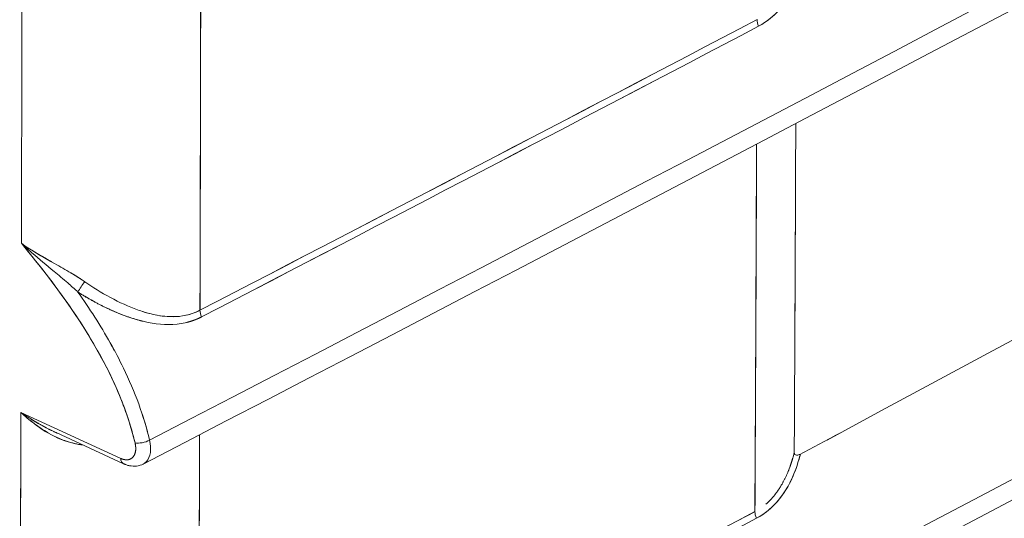
# Model space of a CAD drawing. Units: inches. Extents: x 819 to 2499, y 2 to 1190.
# Drawn here: x 2206 to 2218, y 580 to 586 of the extents above; entities that cross this region are included whole.
import ezdxf

# ---------------------------------------------------------------- set-up
doc = ezdxf.new("R2010")
doc.units = ezdxf.units.IN
doc.header["$MEASUREMENT"] = 0

# ---------------------------------------------------------------- blocks, each defined once
blk = doc.blocks.new('A$C316736c0')
at = {"color": 0, "linetype": 'Continuous', "lineweight": 0, "extrusion": (1.44473e-16, 0.816497, 0.57735)}
for p, q in [((-4.5615, -2.03532), (-4.65058, -1.9943)), ((-4.5615, -2.03532), (-4.65058, -1.9943)), ((-4.5589, -2.04011), (-4.61925, -2.01232))]:
    blk.add_line(p, q, dxfattribs=at)
at = {"color": 0, "linetype": 'Continuous', "lineweight": 0, "extrusion": (-3.42735e-16, -3.42777e-16, -1)}
blk.add_ellipse((-185.51282, 96.10696), major_axis=(130.18012, -210.26217), ratio=0.597148, start_param=-0.765904, end_param=-0.764473, dxfattribs=at)
at = {"color": 0, "linetype": 'Continuous', "lineweight": 0, "extrusion": (6.96884e-17, -2.18011e-16, -1)}
blk.add_ellipse((-185.50395, 96.10218), major_axis=(130.17373, -210.25186), ratio=0.597148, start_param=-0.765904, end_param=-0.764473, dxfattribs=at)
at = {"color": 0, "linetype": 'Continuous', "lineweight": 0}
for centre, major_axis, ratio, start_param, end_param in [((-180.25773, 99.60168), (-124.47475, 214.30107), 0.579084, -2.360842, -2.359216), ((-84.00403, 49.35754), (118.88737, -0.24646), 0.578728, -0.836988, -0.831348), ((-3.98693, -1.64759), (0.00458, -0.00871), 0.549567, -2.337328, -1.666834), ((-84.01035, 49.36433), (118.89855, -0.25509), 0.578776, -0.836943, -0.831304), ((-151.41432, 86.39884), (-103.55804, 184.19633), 0.569628, -2.355887, -2.35398), ((-151.41476, 86.39834), (-103.55859, 184.19567), 0.56963, -2.35589, -2.353982), ((-4.59561, -1.88306), (-0.00535, -0.00826), 0.169753, -2.196592, -1.000452), ((-4.48417, -1.90726), (0.00454, -0.00874), 0.546161, -2.334215, -1.663977), ((-4.542, -2.01736), (0.00954, 0.00227), 0.386893, -2.438737, -0.945815), ((-178.19715, 97.82229), (-123.19964, 210.85414), 0.580773, -2.364539, -2.362888), ((-4.55483, -2.03126), (0.00407, 0.00885), 0.599516, -3.984374, -3.142073), ((-84.97828, 49.61316), (120.2585, -0.39157), 0.579508, -0.83568, -0.830104), ((-3.98879, -2.08718), (0.00458, -0.00871), 0.549946, -2.340101, -1.668919)]:
    blk.add_ellipse(centre, major_axis=major_axis, ratio=ratio, start_param=start_param, end_param=end_param, dxfattribs=at)
at = {"color": 0, "linetype": 'Continuous', "lineweight": 0, "extrusion": (-1.44222e-16, -8.32669e-17, -1)}
blk.add_ellipse((-179.71861, 99.89936), major_axis=(123.90562, -214.61018), ratio=0.57735, start_param=-0.783887, end_param=-0.782261, dxfattribs=at)
at = {"color": 0, "linetype": 'Continuous', "lineweight": 0, "extrusion": (1.18115e-17, -5.55357e-17, -1)}
blk.add_ellipse((-84.00585, 49.3578), major_axis=(-118.89009, 0.24555), ratio=0.578723, start_param=-2.31024, end_param=-2.3046, dxfattribs=at)
at = {"color": 0, "linetype": 'Continuous', "lineweight": 0, "extrusion": (2.4759e-18, -1.24102e-16, -1)}
blk.add_ellipse((-3.98693, -1.64759), major_axis=(-0.00458, 0.00871), ratio=0.549567, start_param=-1.474758, end_param=-0.804264, dxfattribs=at)
at = {"color": 0, "linetype": 'Continuous', "lineweight": 0, "extrusion": (-1.17039e-16, -2.77305e-16, -1)}
blk.add_ellipse((-84.01224, 49.36556), major_axis=(-118.90136, 0.2551), ratio=0.578776, start_param=-2.310289, end_param=-2.30465, dxfattribs=at)
at = {"color": 0, "linetype": 'Continuous', "lineweight": 0, "extrusion": (-4.39182e-17, -1.69959e-16, -1)}
blk.add_ellipse((-4.59561, -1.88306), major_axis=(0.00535, 0.00826), ratio=0.169752, start_param=-2.141142, end_param=-0.945001, dxfattribs=at)
at = {"color": 0, "linetype": 'Continuous', "lineweight": 0, "extrusion": (-4.73685e-17, -1.49693e-16, -1)}
blk.add_ellipse((-4.48417, -1.90726), major_axis=(-0.00454, 0.00874), ratio=0.546161, start_param=-1.477616, end_param=-0.807378, dxfattribs=at)
at = {"color": 0, "linetype": 'Continuous', "lineweight": 0, "extrusion": (-1.23532e-17, -1.38227e-16, -1)}
blk.add_ellipse((-183.08345, 94.78973), major_axis=(128.43153, -207.4379), ratio=0.597148, start_param=-0.763721, end_param=-0.762269, dxfattribs=at)
at = {"color": 0, "linetype": 'Continuous', "lineweight": 0, "extrusion": (2.35987e-17, 1.46107e-17, -1)}
blk.add_ellipse((-183.07488, 94.78508), major_axis=(128.42535, -207.42795), ratio=0.597148, start_param=-0.763721, end_param=-0.762269, dxfattribs=at)
at = {"color": 0, "linetype": 'Continuous', "lineweight": 0, "extrusion": (-6.74998e-17, -1.60812e-17, -1)}
blk.add_ellipse((-4.542, -2.01736), major_axis=(-0.00954, -0.00227), ratio=0.386895, start_param=-2.195779, end_param=-0.702858, dxfattribs=at)
at = {"color": 0, "linetype": 'Continuous', "lineweight": 0, "extrusion": (-1.71977e-16, -3.51985e-17, -1)}
blk.add_ellipse((-177.25671, 98.45778), major_axis=(122.16537, -211.58007), ratio=0.577388, start_param=-0.781688, end_param=-0.780038, dxfattribs=at)
at = {"color": 0, "linetype": 'Continuous', "lineweight": 0, "extrusion": (-2.24934e-16, 4.23058e-17, -1)}
blk.add_ellipse((-4.55483, -2.03126), major_axis=(0.00407, 0.00885), ratio=0.599516, start_param=-3.084948, end_param=-2.298812, dxfattribs=at)
at = {"color": 0, "linetype": 'Continuous', "lineweight": 0, "extrusion": (-1.34657e-16, 4.37263e-19, -1)}
blk.add_ellipse((-84.98001, 49.61321), major_axis=(-120.26108, 0.39052), ratio=0.579501, start_param=-2.311484, end_param=-2.305908, dxfattribs=at)
at = {"color": 0, "linetype": 'Continuous', "lineweight": 0, "extrusion": (1.09377e-16, -1.66902e-16, -1)}
blk.add_ellipse((-84.99025, 49.62738), major_axis=(-120.27776, 0.40458), ratio=0.579578, start_param=-2.311556, end_param=-2.305981, dxfattribs=at)
at = {"color": 0, "linetype": 'Continuous', "lineweight": 0, "extrusion": (2.01592e-16, -1.4488e-16, -1)}
blk.add_ellipse((-3.98879, -2.08718), major_axis=(-0.00458, 0.00871), ratio=0.549946, start_param=-1.472674, end_param=-0.801492, dxfattribs=at)
at = {"color": 0, "linetype": 'Continuous', "lineweight": 0}
for points, degree in [([(-4.53571, -2.01902), (-2.95477, -1.19906), (-1.41328, -0.35544), (0.08963, 0.51212)], 3), ([(0.08963, 0.51212), (-1.41328, -0.35544), (-2.95477, -1.19906), (-4.53571, -2.01902)], 3), ([(0.08441, 0.49104), (-1.41795, -0.37622), (-2.96092, -1.22064), (-4.54134, -2.04034)], 3), ([(-4.53752, -2.45844), (-2.95757, -1.63784), (-1.41662, -0.7939), (0.08641, 0.07359)], 3), ([(0.08641, 0.07359), (-1.41662, -0.7939), (-2.95757, -1.63784), (-4.53752, -2.45844)], 3), ([(0.08119, 0.0525), (-1.42131, -0.81468), (-2.96371, -1.65942), (-4.54315, -2.47975)], 3), ([(-4.54019, -2.89739), (-2.96164, -2.07591), (-1.42145, -1.23149), (0.08169, -0.36409)], 3), ([(0.08169, -0.36409), (-1.42145, -1.23149), (-2.96164, -2.07591), (-4.54019, -2.89739)], 3), ([(0.07648, -0.38517), (-1.42615, -1.25229), (-2.96775, -2.09747), (-4.54581, -2.9187)], 3), ([(-4.54376, -3.33585), (-2.96697, -2.51325), (-1.42774, -1.66824), (0.07549, -0.8009)], 3), ([(0.07549, -0.8009), (-1.42774, -1.66824), (-2.96697, -2.51325), (-4.54376, -3.33585)], 3), ([(0.07027, -0.82198), (-1.43247, -1.68905), (-2.97306, -2.5348), (-4.54938, -3.35716)], 3), ([(-4.54827, -3.7738), (-2.97359, -2.94987), (-1.43549, -2.10416), (0.06779, -1.23684)], 3), ([(0.06779, -1.23684), (-1.43549, -2.10416), (-2.97359, -2.94987), (-4.54827, -3.7738)], 3), ([(0.06257, -1.25793), (-1.44024, -2.12498), (-2.97964, -2.9714), (-4.55388, -3.79511)], 3), ([(-4.5538, -4.21121), (-2.98151, -3.38575), (-1.44468, -2.53924), (0.05859, -1.67193)], 3), ([(0.05859, -1.67193), (-1.44468, -2.53924), (-2.98151, -3.38575), (-4.5538, -4.21121)], 3), ([(0.05338, -1.69302), (-1.44946, -2.56008), (-2.98753, -3.40727), (-4.5594, -4.23251)], 3), ([(-3.96029, -2.02964), (-3.95977, -1.93201), (-3.95933, -1.83421), (-3.95897, -1.73628)], 3), ([(-3.96002, -1.97759), (-3.95972, -1.9172), (-3.95944, -1.8568), (-3.9592, -1.79639)], 3), ([(-4.6407, -1.85165), (-4.6439, -1.84884), (-4.64707, -1.84603), (-4.65014, -1.84319)], 3), ([(-4.64072, -1.85163), (-4.63425, -1.85721), (-4.62754, -1.86273), (-4.62104, -1.86824)], 3), ([(-4.6231, -1.85978), (-4.62731, -1.8574), (-4.63145, -1.85505), (-4.63547, -1.8527), (-4.63934, -1.85031)], 4), ([(-4.60875, -1.87862), (-4.61279, -1.87508), (-4.61687, -1.87162), (-4.62104, -1.86823)], 3), ([(-4.59361, -1.87748), (-4.59657, -1.87543), (-4.59965, -1.87344), (-4.60279, -1.8715), (-4.60597, -1.8696)], 4), ([(-4.60875, -1.87862), (-4.60562, -1.88132), (-4.6026, -1.88403), (-4.59968, -1.88676)], 3), ([(-4.59968, -1.88676), (-4.59999, -1.88646), (-4.60031, -1.88616), (-4.60063, -1.88587)], 3), ([(-4.58332, -1.89631), (-4.58332, -1.89631), (-4.58332, -1.89631), (-4.58332, -1.8963)], 3), ([(-4.58332, -1.89631), (-4.58332, -1.89631), (-4.58332, -1.89631), (-4.58332, -1.8963)], 3), ([(-4.49075, -1.90301), (-4.50693, -1.91141), (-4.52546, -1.90932), (-4.54161, -1.90424)], 3), ([(-4.50483, -1.90781), (-4.50016, -1.90696), (-4.49544, -1.90544), (-4.49075, -1.90301)], 3), ([(-4.55677, -1.90823), (-4.55677, -1.90824), (-4.55677, -1.90824), (-4.55677, -1.90825)], 3), ([(-4.55676, -1.90823), (-4.55676, -1.90824), (-4.55676, -1.90824), (-4.55676, -1.90825)], 3), ([(-4.50248, -1.91383), (-4.49978, -1.91317), (-4.49711, -1.91235), (-4.49446, -1.91137), (-4.49186, -1.91022), (-4.48934, -1.90891)], 5), ([(-3.95975, -1.92237), (-3.95975, -1.92237), (-3.95975, -1.92237), (-3.95975, -1.92237), (-3.95975, -1.92237), (-3.95975, -1.92237)], 5), ([(-3.95975, -1.92237), (-3.95975, -1.92237), (-3.95975, -1.92237), (-3.95975, -1.92237)], 3), ([(-3.95989, -1.95131), (-3.95989, -1.95131), (-3.95989, -1.95131), (-3.95989, -1.95131)], 3), ([(-4.61795, -2.01291), (-4.62679, -2.00894), (-4.63514, -2.00432), (-4.64303, -1.99948), (-4.65058, -1.9943)], 4), ([(-4.55704, -1.99347), (-4.55704, -1.99347), (-4.55704, -1.99348), (-4.55704, -1.99348)], 3), ([(-4.55704, -1.99347), (-4.55704, -1.99348), (-4.55704, -1.99348), (-4.55704, -1.99349)], 3), ([(-4.53571, -2.01902), (-4.53757, -2.01118), (-4.53984, -2.00329), (-4.54244, -1.99537)], 3), ([(-4.61924, -2.01233), (-4.61891, -2.01248), (-4.61858, -2.01263), (-4.61825, -2.01277)], 3), ([(-3.91919, -2.01265), (-3.93108, -2.01891), (-3.94297, -2.02518), (-3.95486, -2.03144)], 3), ([(-4.53495, -2.02943), (-4.53495, -2.02943), (-4.53495, -2.02943), (-4.53495, -2.02943)], 3), ([(-4.53495, -2.02943), (-4.53495, -2.02943), (-4.53495, -2.02943), (-4.53495, -2.02943)], 3), ([(-3.95486, -2.03144), (-3.95647, -2.03228), (-3.9581, -2.03273), (-3.95914, -2.03221)], 3)]:
    blk.add_open_spline(points, degree=degree, dxfattribs=at)
for points, degree, knots in [([(0.04528, 0.1738), (-0.07023, 0.10709), (-0.18598, 0.04053), (-0.30196, -0.02588), (-0.51329, -0.1469), (-0.7254, -0.26743), (-0.93826, -0.3875), (-0.95907, -0.39924), (-0.97988, -0.41097), (-1.00069, -0.42269), (-1.23453, -0.5544), (-1.46927, -0.68556), (-1.70494, -0.81617), (-1.77075, -0.85264), (-1.83664, -0.88907), (-3.93108, -2.01891)], 3, [431.811181, 431.811181, 431.811181, 431.811181, 444.256602, 444.256602, 444.256602, 466.934013, 466.934013, 466.934013, 469.150165, 469.150165, 469.150165, 494.043726, 494.043726, 494.043726, 500.995721, 500.995721, 500.995721, 500.995721]), ([(0.0408, -0.26427), (-0.07471, -0.33099), (-0.19046, -0.39756), (-0.30643, -0.46398), (-0.51774, -0.585), (-0.72982, -0.70553), (-0.94264, -0.8256), (-0.96345, -0.83735), (-0.98428, -0.84909), (-1.00511, -0.86083), (-1.23891, -0.99256), (-1.4736, -1.12376), (-1.70919, -1.2544), (-1.77697, -1.292), (-1.84483, -1.32954), (-1.91277, -1.36704), (-1.91277, -1.36704), (-1.91277, -1.36704), (-1.91277, -1.36704), (-2.59894, -1.74581), (-3.2851, -2.12457), (-3.9221, -2.45148)], 3, [431.80014, 431.80014, 431.80014, 431.80014, 444.245718, 444.245718, 444.245718, 466.921365, 466.921365, 466.921365, 469.139537, 469.139537, 469.139537, 494.033355, 494.033355, 494.033355, 501.195939, 501.195939, 501.195939, 501.19595, 501.19595, 501.19595, 573.541795, 573.541795, 573.541795, 573.541795]), ([(-0.95362, -1.26577), (-1.28152, -1.45083), (-1.61108, -1.63486), (-1.94235, -1.8178), (-2.60846, -2.18567), (-3.2814, -2.5492), (-3.96147, -2.90846)], 3, [467.083238, 467.083238, 467.083238, 467.083238, 502.021403, 502.021403, 502.021403, 572.276406, 572.276406, 572.276406, 572.276406]), ([(-3.95304, -1.59206), (-3.95448, -1.59801), (-3.95636, -1.60391), (-3.95872, -1.6096), (-3.96503, -1.62484), (-3.97552, -1.64054), (-3.99213, -1.64926)], 3, [0.937814, 0.937814, 0.937814, 0.937814, 1.48507, 1.48507, 1.48507, 2.949648, 2.949648, 2.949648, 2.949648]), ([(-3.99213, -1.64926), (-3.9773, -1.64147), (-3.96648, -1.62716), (-3.95979, -1.61209), (-3.9569, -1.60558), (-3.95469, -1.59885), (-3.95304, -1.59206)], 3, [-15.168768, -15.168768, -15.168768, -15.168768, -12.886427, -12.886427, -12.886427, -11.901638, -11.901638, -11.901638, -11.901638]), ([(-0.96052, -1.70198), (-1.28842, -1.88715), (-1.61793, -2.07132), (-1.9491, -2.25444), (-2.61477, -2.62251), (-3.28706, -2.98637), (-3.9663, -3.34608)], 3, [467.0528, 467.0528, 467.0528, 467.0528, 502.00187, 502.00187, 502.00187, 572.252087, 572.252087, 572.252087, 572.252087]), ([(-4.65014, -1.84319), (-4.64092, -1.84976), (-4.63073, -1.85547), (-4.62053, -1.86123), (-4.61547, -1.86409), (-4.6106, -1.86686), (-4.60602, -1.86959)], 3, [0, 0, 0, 0, 0.881963, 0.881963, 0.881963, 1.319515, 1.319515, 1.319515, 1.319515]), ([(-4.65014, -1.84319), (-4.61614, -1.88436), (-4.58376, -1.92889), (-4.56369, -1.97638), (-4.55735, -1.99137), (-4.55228, -2.00654), (-4.54871, -2.02148)], 3, [0, 0, 0, 0, 4.114508, 4.114508, 4.114508, 5.413152, 5.413152, 5.413152, 5.413152]), ([(-4.65014, -1.84319), (-4.62528, -1.87329), (-4.60141, -1.90489), (-4.58239, -1.93859), (-4.56718, -1.96552), (-4.55532, -1.99382), (-4.54871, -2.02148)], 3, [0, 0, 0, 0, 2.980843, 2.980843, 2.980843, 5.363099, 5.363099, 5.363099, 5.363099]), ([(-4.59361, -1.87748), (-4.58675, -1.88223), (-4.57887, -1.88719), (-4.57073, -1.89159), (-4.56262, -1.89598), (-4.55427, -1.8998), (-4.54649, -1.90259), (-4.54257, -1.904), (-4.53849, -1.90527), (-4.5343, -1.90629)], 3, [0, 0, 0, 0, 0.766023, 0.766023, 0.766023, 1.528922, 1.528922, 1.528922, 1.913934, 1.913934, 1.913934, 1.913934]), ([(-4.56723, -1.93864), (-4.5684, -1.93648), (-4.56959, -1.93433), (-4.57079, -1.93219), (-4.57958, -1.91655), (-4.58935, -1.9014), (-4.59968, -1.88676)], 3, [2.275471, 2.275471, 2.275471, 2.275471, 2.464028, 2.464028, 2.464028, 3.840158, 3.840158, 3.840158, 3.840158]), ([(-4.48934, -1.90891), (-4.50824, -1.91873), (-4.52937, -1.91646), (-4.54727, -1.91132), (-4.55652, -1.90866), (-4.56557, -1.90505), (-4.57438, -1.90084), (-4.5832, -1.89662), (-4.59172, -1.8918), (-4.59967, -1.88676)], 3, [0, 0, 0, 0, 1.63474, 1.63474, 1.63474, 2.47935, 2.47935, 2.47935, 3.32594, 3.32594, 3.32594, 3.32594]), ([(-4.59967, -1.88676), (-4.58932, -1.89333), (-4.57857, -1.89931), (-4.5675, -1.90453), (-4.55554, -1.90927), (-4.54306, -1.91246), (-4.54254, -1.91259), (-4.54202, -1.91272), (-4.5415, -1.91284)], 5, [24.376856, 24.376856, 24.376856, 24.376856, 24.376856, 24.376856, 26.809815, 26.809815, 26.809815, 26.91558, 26.91558, 26.91558, 26.91558, 26.91558, 26.91558]), ([(-4.52865, -1.90748), (-4.52584, -1.90798), (-4.52299, -1.90835), (-4.52011, -1.90855), (-4.51653, -1.9088), (-4.51283, -1.9088), (-4.50909, -1.90842)], 3, [2.0849565, 2.0849565, 2.0849565, 2.0849565, 2.3377506, 2.3377506, 2.3377506, 2.6514181, 2.6514181, 2.6514181, 2.6514181]), ([(-4.57079, -1.9322), (-4.56664, -1.93959), (-4.56271, -1.94706), (-4.55906, -1.95462), (-4.54883, -1.97578), (-4.5408, -1.9976), (-4.53571, -2.01902)], 3, [1.369295, 1.369295, 1.369295, 1.369295, 2.018476, 2.018476, 2.018476, 3.835271, 3.835271, 3.835271, 3.835271]), ([(-4.6263, -2.01239), (-4.63082, -2.00981), (-4.63488, -2.00709), (-4.63878, -2.00418), (-4.64296, -2.00105), (-4.64687, -1.99775), (-4.65058, -1.9943)], 3, [0.855254, 0.855254, 0.855254, 0.855254, 1.2802006, 1.2802006, 1.2802006, 1.7356275, 1.7356275, 1.7356275, 1.7356275]), ([(-4.65058, -1.9943), (-4.6435, -1.99914), (-4.63424, -2.00492), (-4.62429, -2.00989), (-4.62263, -2.01073), (-4.62094, -2.01154), (-4.61925, -2.01232)], 3, [0, 0, 0, 0, 0.870941, 0.870941, 0.870941, 1.016924, 1.016924, 1.016924, 1.016924]), ([(-4.64404, -2.00004), (-4.63139, -2.01077), (-4.61645, -2.01981), (-4.59865, -2.02285), (-4.59756, -2.02303), (-4.59646, -2.02319), (-4.59535, -2.02332)], 3, [-3.869139, -3.869139, -3.869139, -3.869139, -1.765764, -1.765764, -1.765764, -1.63691, -1.63691, -1.63691, -1.63691]), ([(-4.59531, -2.02334), (-4.60027, -2.02277), (-4.60524, -2.02155), (-4.60993, -2.01993), (-4.61376, -2.01861), (-4.61741, -2.01702), (-4.62075, -2.01536)], 3, [0.0669951, 0.0669951, 0.0669951, 0.0669951, 0.4100335, 0.4100335, 0.4100335, 0.6904593, 0.6904593, 0.6904593, 0.6904593]), ([(-4.53571, -2.01902), (-4.53479, -2.023), (-4.53456, -2.02682), (-4.53504, -2.03012), (-4.53552, -2.03342), (-4.53671, -2.03618), (-4.53849, -2.03814), (-4.53932, -2.03905), (-4.54028, -2.03979), (-4.54134, -2.04034)], 3, [0, 0, 0, 0, 0.3397831, 0.3397831, 0.3397831, 0.6798357, 0.6798357, 0.6798357, 0.8382512, 0.8382512, 0.8382512, 0.8382512]), ([(-4.54871, -2.02148), (-4.54848, -2.02246), (-4.54822, -2.02378), (-4.54814, -2.02465), (-4.54801, -2.02673), (-4.54817, -2.02853), (-4.5483, -2.02944), (-4.54871, -2.03109), (-4.54935, -2.03253), (-4.54973, -2.03318), (-4.55061, -2.03437), (-4.5517, -2.03527), (-4.55229, -2.03566), (-4.55356, -2.03627), (-4.55499, -2.03657), (-4.55574, -2.03664), (-4.55691, -2.03662), (-4.55812, -2.03643), (-4.55853, -2.03635), (-4.55909, -2.03621), (-4.55967, -2.03604), (-4.55983, -2.03599), (-4.56015, -2.03588), (-4.56048, -2.03576), (-4.56067, -2.03568), (-4.56088, -2.0356), (-4.56117, -2.03547), (-4.56119, -2.03546), (-4.5614, -2.03537), (-4.5615, -2.03532)], 5, [44.637101, 44.637101, 44.637101, 44.637101, 44.637101, 44.637101, 44.914875, 44.914875, 44.914875, 45.183448, 45.183448, 45.183448, 45.45217, 45.45217, 45.45217, 45.720747, 45.720747, 45.720747, 45.989612, 45.989612, 45.989612, 46.12213, 46.12213, 46.12213, 46.173337, 46.173337, 46.173337, 46.224545, 46.224545, 46.224545, 46.254647, 46.254647, 46.254647, 46.254647, 46.254647, 46.254647]), ([(-4.54871, -2.02148), (-4.54852, -2.0223), (-4.54833, -2.02327), (-4.54823, -2.02415), (-4.54812, -2.02502), (-4.54807, -2.02588), (-4.54808, -2.0267), (-4.54811, -2.02987), (-4.54903, -2.03256), (-4.55066, -2.0343), (-4.55148, -2.03517), (-4.55248, -2.03581), (-4.5536, -2.03619), (-4.55473, -2.03657), (-4.55599, -2.03669), (-4.55732, -2.03654), (-4.55798, -2.03647), (-4.55866, -2.03633), (-4.55935, -2.03613), (-4.55988, -2.03598), (-4.56042, -2.03579), (-4.56096, -2.03556), (-4.56112, -2.03549), (-4.56134, -2.0354), (-4.5615, -2.03532)], 3, [0, 0, 0, 0, 0.0775628, 0.0775628, 0.0775628, 0.1551256, 0.1551256, 0.1551256, 0.4551837, 0.4551837, 0.4551837, 0.6051736, 0.6051736, 0.6051736, 0.7553241, 0.7553241, 0.7553241, 0.82933, 0.82933, 0.82933, 0.8865249, 0.8865249, 0.8865249, 0.9033355, 0.9033355, 0.9033355, 0.9033355]), ([(-3.96029, -2.02964), (-3.96167, -2.03553), (-3.96346, -2.04123), (-3.96557, -2.0465), (-3.96593, -2.04739), (-3.9663, -2.04828), (-3.96668, -2.04916)], 3, [0.8760899, 0.8760899, 0.8760899, 0.8760899, 1.3673545, 1.3673545, 1.3673545, 1.4502778, 1.4502778, 1.4502778, 1.4502778]), ([(-3.95486, -2.03144), (-3.95594, -2.032), (-3.95725, -2.03253), (-3.95832, -2.03243), (-3.95944, -2.03233), (-3.9603, -2.03156), (-3.96029, -2.02964)], 3, [572.3158115, 572.3158115, 572.3158115, 572.3158115, 572.4511936, 572.4511936, 572.4511936, 572.591928, 572.591928, 572.591928, 572.591928]), ([(-3.95486, -2.03144), (-3.95632, -2.03747), (-3.95822, -2.04345), (-3.96062, -2.04922), (-3.96694, -2.06445), (-3.97743, -2.08011), (-3.99401, -2.08883)], 3, [0.928969, 0.928969, 0.928969, 0.928969, 1.483283, 1.483283, 1.483283, 2.946618, 2.946618, 2.946618, 2.946618]), ([(-3.99401, -2.08883), (-3.9792, -2.08105), (-3.96838, -2.06676), (-3.96168, -2.0517), (-3.95876, -2.04512), (-3.95652, -2.03831), (-3.95486, -2.03144)], 3, [-15.159125, -15.159125, -15.159125, -15.159125, -12.878353, -12.878353, -12.878353, -11.881894, -11.881894, -11.881894, -11.881894]), ([(-3.96164, -2.03489), (-3.96234, -2.03739), (-3.96311, -2.03988), (-3.96395, -2.04234), (-3.96735, -2.05142), (-3.9718, -2.06009), (-3.97567, -2.06613), (-3.98029, -2.07158), (-3.98558, -2.07616)], 5, [12.254731, 12.254731, 12.254731, 12.254731, 12.254731, 12.254731, 12.878353, 12.878353, 12.878353, 14.574542, 14.574542, 14.574542, 14.574542, 14.574542, 14.574542]), ([(-4.54134, -2.04034), (-4.5432, -2.0413), (-4.54527, -2.04192), (-4.54945, -2.04241), (-4.55161, -2.04228), (-4.55458, -2.04166), (-4.55545, -2.04142), (-4.55675, -2.04099), (-4.55719, -2.04082), (-4.55782, -2.04058), (-4.55804, -2.04048), (-4.55837, -2.04035), (-4.55848, -2.0403), (-4.55864, -2.04023), (-4.55869, -2.0402), (-4.55877, -2.04017), (-4.55879, -2.04016), (-4.55885, -2.04013), (-4.55887, -2.04012), (-4.5589, -2.04011)], 3, [0, 0, 0, 0, 0.00721514, 0.00721514, 0.01448338, 0.01448338, 0.01754987, 0.01754987, 0.01909861, 0.01909861, 0.01987456, 0.01987456, 0.02026339, 0.02026339, 0.02045775, 0.02045775, 0.02055473, 0.02055473, 0.02065272, 0.02065272, 0.02065272, 0.02065272])]:
    blk.add_open_spline(points, degree=degree, knots=knots, dxfattribs=at)

msp = doc.modelspace()

# ---------------------------------------------------------------- block references
at = {"color": 7, "linetype": 'Continuous', "lineweight": 18, "xscale": 13.13291572400049, "yscale": 13.13291572400049, "zscale": 13.13291572400049}
msp.add_blockref('A$C316736c0', (2267.054, 607.328), dxfattribs=at)

doc.saveas('drawing.dxf')
